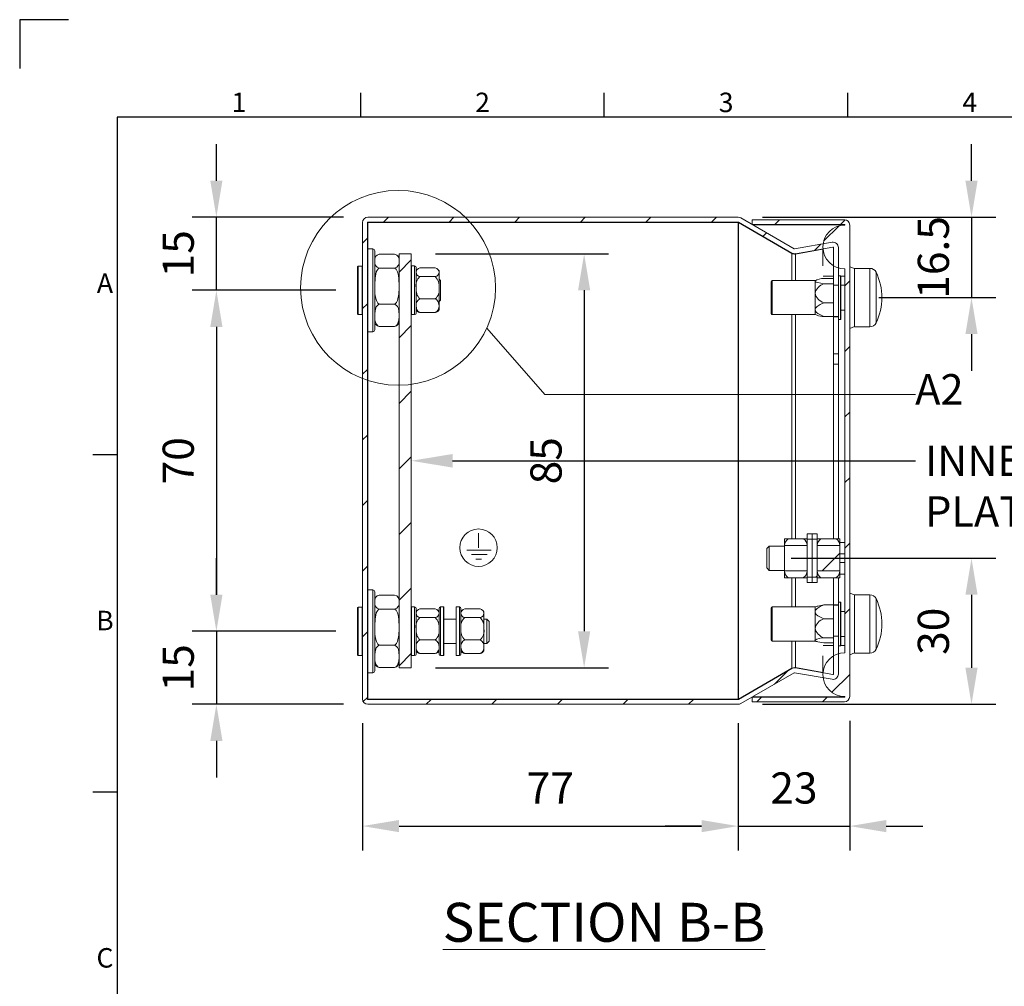
# Model space of a CAD drawing. Units: inches. Extents: x -242 to 598, y 2 to 603.
# Drawn here: x -242 to -40, y 398 to 596 of the extents above; entities that cross this region are included whole.
import ezdxf
from ezdxf import colors
from ezdxf.entities.mleader import LeaderData, LeaderLine
from ezdxf.enums import TextEntityAlignment as Align
from ezdxf.math import Vec2, Vec3

# ---------------------------------------------------------------- set-up
doc = ezdxf.new("R2010")
doc.units = ezdxf.units.IN
doc.header["$MEASUREMENT"] = 0
doc.layers.add('Dimensions', color=7, linetype='Continuous')
doc.layers.add('Title Block', color=7, linetype='Continuous')
doc.styles.add('ISO Proportional', font='ARIALN.TTF', dxfattribs={"width": 0.8})
doc.styles.add('SLDTEXTSTYLE1', font='romans.shx', dxfattribs={"width": 0.75})
doc.styles.get("Standard").update_dxf_attribs({"font": 'romans.shx', "width": 0.8})
doc.dimstyles.new('SLDDIMSTYLE2', dxfattribs={"dimscale": 5, "dimtxt": 1.28, "dimasz": 1.5, "dimexe": 1, "dimexo": 1, "dimgap": 0.926042, "dimtad": 1, "dimdec": 0, "dimrnd": 1e-09, "dimzin": 12, "dimdsep": 46, "dimtxsty": 'Standard', "dimcen": 2, "dimadec": 0, "dimazin": 3, "dimtfac": 1, "dimtdec": 0, "dimtmove": 0, "dimatfit": 0, "dimfxl": 1, "dimfrac": 2, "dimtolj": 1, "dimtzin": 12, "dimarcsym": 0})
pattern_1 = [(45, (-901.431, 143.491), (-6.73519, 6.73519), [])]

# ---------------------------------------------------------------- blocks, each defined once
blk = doc.blocks.new('ISO A1 title block')
at = {"layer": 'Title Block'}
for p, q in [((10, 594), (0, 594)), ((0, 594), (0, 584)), ((70, 574), (70, 579)), ((120, 574), (120, 579)), ((170, 574), (170, 579)), ((820, 574), (20, 574)), ((20, 574), (20, 20)), ((15, 504.75), (20, 504.75)), ((15, 435.5), (20, 435.5))]:
    blk.add_line(p, q, dxfattribs=at)
at = {"layer": 'Title Block', "style": 'ISO Proportional'}
for s, p in [('1', (45, 576.5)), ('2', (95, 576.5)), ('3', (145, 576.5)), ('4', (195, 576.5)), ('A', (17.5, 539.375)), ('B', (17.5, 470.125)), ('C', (17.5, 400.875))]:
    blk.add_text(s, height=4, dxfattribs=at).set_placement(p, align=Align.MIDDLE)
at = {"layer": 'Title Block', "style": 'ISO Proportional', "flags": 8}
for tag, p in [('FILENAME', (747, 43)), ('DATE', (772, 43)), ('SCALE', (802, 43)), ('EDITION', (787, 23)), ('SHEET', (802, 23))]:
    blk.add_attdef(tag, text='', height=2.5, dxfattribs=at).set_placement(p, align=Align.MIDDLE_LEFT)
blk.add_attdef('DRAWING_NUMBER', text='', height=3, dxfattribs=at).set_placement((755, 25), align=Align.MIDDLE)
blk = doc.blocks.new('*D52')
at = {"layer": 'Defpoints', "color": 0, "transparency": 16777216}
for p in [(-94.3, 555.54), (-70.39, 539.04), (-46.39, 539.04)]:
    blk.add_point(p, dxfattribs=at)
at = {"layer": 'Dimensions', "color": 0, "lineweight": -2, "transparency": 16777216}
for p, q in [((-46.39, 563.04), (-46.39, 570.54)), ((-89.3, 555.54), (-41.39, 555.54)), ((-46.39, 555.54), (-46.39, 539.04)), ((-65.39, 539.04), (-41.39, 539.04)), ((-46.39, 531.54), (-46.39, 524.04))]:
    blk.add_line(p, q, dxfattribs=at)
at = {"layer": 'Dimensions', "color": 0, "transparency": 16777216}
for points in [[(-47.64, 563.04), (-45.14, 563.04), (-46.39, 555.54)], [(-47.64, 531.54), (-45.14, 531.54), (-46.39, 539.04)]]:
    blk.add_solid(points, dxfattribs=at)
at = {"layer": 'Dimensions', "color": 0, "transparency": 16777216, "insert": (-54.22, 547.29), "char_height": 6.4, "attachment_point": 5, "rotation": 90}
blk.add_mtext('\\A1;16.5', dxfattribs=at)
blk = doc.blocks.new('*D53')
at = {"layer": 'Defpoints', "color": 0, "transparency": 16777216}
for p in [(-88.39, 485.54), (-94.3, 455.54), (-46.39, 455.54)]:
    blk.add_point(p, dxfattribs=at)
at = {"layer": 'Dimensions', "color": 0, "lineweight": -2, "transparency": 16777216}
for p, q in [((-83.39, 485.54), (-41.39, 485.54)), ((-46.39, 478.04), (-46.39, 463.04)), ((-89.3, 455.54), (-41.39, 455.54))]:
    blk.add_line(p, q, dxfattribs=at)
at = {"layer": 'Dimensions', "color": 0, "transparency": 16777216}
for points in [[(-47.64, 478.04), (-45.14, 478.04), (-46.39, 485.54)], [(-47.64, 463.04), (-45.14, 463.04), (-46.39, 455.54)]]:
    blk.add_solid(points, dxfattribs=at)
at = {"layer": 'Dimensions', "color": 0, "transparency": 16777216, "insert": (-54.22, 470.54), "char_height": 6.4, "attachment_point": 5, "rotation": 90}
blk.add_mtext('\\A1;30', dxfattribs=at)
blk = doc.blocks.new('*D55')
at = {"layer": 'Defpoints', "color": 0, "transparency": 16777216}
for p in [(-71.39, 457.14), (-94.3, 456.61), (-71.39, 430.54)]:
    blk.add_point(p, dxfattribs=at)
at = {"layer": 'Dimensions', "color": 0, "lineweight": -2, "transparency": 16777216}
for p, q in [((-94.3, 451.61), (-94.3, 425.54)), ((-71.39, 452.14), (-71.39, 425.54)), ((-101.8, 430.54), (-109.3, 430.54)), ((-94.3, 430.54), (-71.39, 430.54)), ((-63.89, 430.54), (-56.39, 430.54))]:
    blk.add_line(p, q, dxfattribs=at)
at = {"layer": 'Dimensions', "color": 0, "transparency": 16777216}
for points in [[(-101.8, 431.79), (-101.8, 429.29), (-94.3, 430.54)], [(-63.89, 431.79), (-63.89, 429.29), (-71.39, 430.54)]]:
    blk.add_solid(points, dxfattribs=at)
at = {"layer": 'Dimensions', "color": 0, "transparency": 16777216, "insert": (-82.84, 438.37), "char_height": 6.4, "attachment_point": 5}
blk.add_mtext('\\A1;23', dxfattribs=at)
blk = doc.blocks.new('*D56')
at = {"layer": 'Defpoints', "color": 0, "transparency": 16777216}
for p in [(-171.39, 456.64), (-94.3, 456.64), (-94.3, 430.54)]:
    blk.add_point(p, dxfattribs=at)
at = {"layer": 'Dimensions', "color": 0, "lineweight": -2, "transparency": 16777216}
for p, q in [((-171.39, 451.64), (-171.39, 425.54)), ((-94.3, 451.64), (-94.3, 425.54)), ((-163.89, 430.54), (-101.8, 430.54))]:
    blk.add_line(p, q, dxfattribs=at)
at = {"layer": 'Dimensions', "color": 0, "transparency": 16777216}
for points in [[(-163.89, 431.79), (-163.89, 429.29), (-171.39, 430.54)], [(-101.8, 431.79), (-101.8, 429.29), (-94.3, 430.54)]]:
    blk.add_solid(points, dxfattribs=at)
at = {"layer": 'Dimensions', "color": 0, "transparency": 16777216, "insert": (-132.84, 438.37), "char_height": 6.4, "attachment_point": 5}
blk.add_mtext('\\A1;77', dxfattribs=at)
blk = doc.blocks.new('*D57')
at = {"layer": 'Defpoints', "color": 0, "transparency": 16777216}
for p in [(-171.89, 470.54), (-201.39, 455.54), (-170.29, 455.54)]:
    blk.add_point(p, dxfattribs=at)
at = {"layer": 'Dimensions', "color": 0, "lineweight": -2, "transparency": 16777216}
for p, q in [((-201.39, 478.04), (-201.39, 485.54)), ((-176.89, 470.54), (-206.39, 470.54)), ((-201.39, 470.54), (-201.39, 455.54)), ((-175.29, 455.54), (-206.39, 455.54)), ((-201.39, 448.04), (-201.39, 440.54))]:
    blk.add_line(p, q, dxfattribs=at)
at = {"layer": 'Dimensions', "color": 0, "transparency": 16777216}
for points in [[(-202.64, 478.04), (-200.14, 478.04), (-201.39, 470.54)], [(-202.64, 448.04), (-200.14, 448.04), (-201.39, 455.54)]]:
    blk.add_solid(points, dxfattribs=at)
at = {"layer": 'Dimensions', "color": 0, "transparency": 16777216, "insert": (-209.22, 463.04), "char_height": 6.4, "attachment_point": 5, "rotation": 90}
blk.add_mtext('\\A1;15', dxfattribs=at)
blk = doc.blocks.new('*D58')
at = {"layer": 'Defpoints', "color": 0, "transparency": 16777216}
for p in [(-171.89, 540.54), (-201.39, 470.54), (-171.89, 470.54)]:
    blk.add_point(p, dxfattribs=at)
at = {"layer": 'Dimensions', "color": 0, "lineweight": -2, "transparency": 16777216}
for p, q in [((-176.89, 540.54), (-206.39, 540.54)), ((-201.39, 533.04), (-201.39, 478.04)), ((-176.89, 470.54), (-206.39, 470.54))]:
    blk.add_line(p, q, dxfattribs=at)
at = {"layer": 'Dimensions', "color": 0, "transparency": 16777216}
for points in [[(-202.64, 533.04), (-200.14, 533.04), (-201.39, 540.54)], [(-202.64, 478.04), (-200.14, 478.04), (-201.39, 470.54)]]:
    blk.add_solid(points, dxfattribs=at)
at = {"layer": 'Dimensions', "color": 0, "transparency": 16777216, "insert": (-209.22, 505.54), "char_height": 6.4, "attachment_point": 5, "rotation": 90}
blk.add_mtext('\\A1;70', dxfattribs=at)
blk = doc.blocks.new('*D59')
at = {"layer": 'Defpoints', "color": 0, "transparency": 16777216}
for p in [(-201.39, 555.54), (-170.29, 555.54), (-171.89, 540.54)]:
    blk.add_point(p, dxfattribs=at)
at = {"layer": 'Dimensions', "color": 0, "lineweight": -2, "transparency": 16777216}
for p, q in [((-201.39, 563.04), (-201.39, 570.54)), ((-175.29, 555.54), (-206.39, 555.54)), ((-201.39, 540.54), (-201.39, 555.54)), ((-176.89, 540.54), (-206.39, 540.54)), ((-201.39, 533.04), (-201.39, 525.54))]:
    blk.add_line(p, q, dxfattribs=at)
at = {"layer": 'Dimensions', "color": 0, "transparency": 16777216}
for points in [[(-202.64, 563.04), (-200.14, 563.04), (-201.39, 555.54)], [(-202.64, 533.04), (-200.14, 533.04), (-201.39, 540.54)]]:
    blk.add_solid(points, dxfattribs=at)
at = {"layer": 'Dimensions', "color": 0, "transparency": 16777216, "insert": (-209.22, 548.04), "char_height": 6.4, "attachment_point": 5, "rotation": 90}
blk.add_mtext('\\A1;15', dxfattribs=at)
blk = doc.blocks.new('*D61')
at = {"layer": 'Defpoints', "color": 0, "transparency": 16777216}
for p in [(-161.39, 548.04), (-161.39, 463.04), (-125.9, 463.04)]:
    blk.add_point(p, dxfattribs=at)
at = {"layer": 'Dimensions', "color": 0, "lineweight": -2, "transparency": 16777216}
for p, q in [((-156.39, 548.04), (-120.9, 548.04)), ((-125.9, 540.54), (-125.9, 470.54)), ((-156.39, 463.04), (-120.9, 463.04))]:
    blk.add_line(p, q, dxfattribs=at)
at = {"layer": 'Dimensions', "color": 0, "transparency": 16777216}
for points in [[(-127.15, 540.54), (-124.65, 540.54), (-125.9, 548.04)], [(-127.15, 470.54), (-124.65, 470.54), (-125.9, 463.04)]]:
    blk.add_solid(points, dxfattribs=at)
at = {"layer": 'Dimensions', "color": 0, "transparency": 16777216, "insert": (-133.73, 505.54), "char_height": 6.4, "attachment_point": 5, "rotation": 90}
blk.add_mtext('\\A1;85', dxfattribs=at)

msp = doc.modelspace()

# ---------------------------------------------------------------- hatches: boundary and pattern name
at = {"linetype": 'Continuous', "lineweight": 18}
h = msp.add_hatch(dxfattribs=at)
h.set_pattern_fill('ANSI31', scale=3, style=0)
h.set_pattern_definition(pattern_1)
edge = h.paths.add_edge_path(flags=0)
edge.add_line((-73.71, 469.51), (-74.71, 469.51))
edge.add_line((-74.71, 469.51), (-74.71, 461.76))
edge.add_arc((-74.81, 461.76), 0.1, -100, 0, ccw=False)
edge.add_line((-74.83, 461.66), (-82.54, 463.02))
edge.add_arc((-82.73, 461.94), 1.1, 80, 120)
edge.add_line((-83.28, 462.89), (-94.25, 456.55))
edge.add_arc((-94.3, 456.64), 0.1, 270, 300, ccw=False)
edge.add_line((-94.3, 456.54), (-170.29, 456.54))
edge.add_arc((-170.29, 456.64), 0.1, 180, 270, ccw=False)
edge.add_line((-170.39, 456.64), (-170.39, 554.44))
edge.add_arc((-170.29, 554.44), 0.1, 90, 180, ccw=False)
edge.add_line((-170.29, 554.54), (-94.3, 554.54))
edge.add_arc((-94.3, 554.44), 0.1, 60, 90, ccw=False)
edge.add_line((-94.25, 554.53), (-83.28, 548.19))
edge.add_arc((-82.73, 549.15), 1.1, 240, 280)
edge.add_line((-82.54, 548.06), (-74.83, 549.42))
edge.add_arc((-74.81, 549.32), 0.1, 0, 100, ccw=False)
edge.add_line((-74.71, 549.32), (-74.71, 541.57))
edge.add_line((-74.71, 541.57), (-73.71, 541.57))
edge.add_line((-73.71, 541.57), (-73.71, 549.32))
edge.add_arc((-74.81, 549.32), 1.1, 360, 460)
edge.add_line((-75, 550.41), (-82.71, 549.05))
edge.add_arc((-82.73, 549.15), 0.1, 240, 280, ccw=False)
edge.add_line((-82.78, 549.06), (-93.75, 555.39))
edge.add_arc((-94.3, 554.44), 1.1, 60, 90)
edge.add_line((-94.3, 555.54), (-170.29, 555.54))
edge.add_arc((-170.29, 554.44), 1.1, 90, 180)
edge.add_line((-171.39, 554.44), (-171.39, 456.64))
edge.add_arc((-170.29, 456.64), 1.1, 180, 270)
edge.add_line((-170.29, 455.54), (-94.3, 455.54))
edge.add_arc((-94.3, 456.64), 1.1, 270, 300)
edge.add_line((-93.75, 455.69), (-82.78, 462.02))
edge.add_arc((-82.73, 461.94), 0.1, 80, 120, ccw=False)
edge.add_line((-82.71, 462.03), (-75, 460.68))
edge.add_arc((-74.81, 461.76), 1.1, 260, 360)
edge.add_line((-73.71, 461.76), (-73.71, 469.51))
h = msp.add_hatch(dxfattribs=at)
h.set_pattern_fill('ANSI31', scale=3, style=0)
h.set_pattern_definition(pattern_1)
edge = h.paths.add_edge_path(flags=0)
edge.add_line((-71.39, 457.14), (-71.39, 553.94))
edge.add_arc((-72.49, 553.94), 1.1, 0, 90)
edge.add_line((-72.49, 555.04), (-91.39, 555.04))
edge.add_line((-91.39, 555.04), (-91.39, 554.04))
edge.add_line((-91.39, 554.04), (-72.49, 554.04))
edge.add_arc((-72.49, 553.94), 0.1, 0, 90, ccw=False)
edge.add_arc((-72.39, 549.44), 4.5, 90, 270)
edge.add_line((-72.39, 544.94), (-72.39, 466.14))
edge.add_arc((-72.39, 461.64), 4.5, 90, 270)
edge.add_arc((-72.49, 457.14), 0.1, 270, 360, ccw=False)
edge.add_line((-72.49, 457.04), (-91.39, 457.04))
edge.add_line((-91.39, 457.04), (-91.39, 456.04))
edge.add_line((-91.39, 456.04), (-72.49, 456.04))
edge.add_arc((-72.49, 457.14), 1.1, 270, 360)
h = msp.add_hatch(dxfattribs=at)
h.set_pattern_fill('ANSI31', scale=3, style=0)
h.set_pattern_definition(pattern_1)
h.paths.add_polyline_path([(-163.89, 463.04), (-161.39, 463.04), (-161.39, 548.04), (-163.89, 548.04)], flags=0)
h = msp.add_hatch(dxfattribs=at)
h.set_pattern_fill('ANSI31', scale=3, style=0)
h.set_pattern_definition(pattern_1)
h.paths.add_polyline_path([(-79.09, 481.63), (-78.09, 481.63), (-78.09, 489.45), (-79.09, 489.45)], flags=0)
h = msp.add_hatch(dxfattribs=at)
h.set_pattern_fill('ANSI31', scale=3, style=0)
h.set_pattern_definition(pattern_1)
edge = h.paths.add_edge_path(flags=0)
edge.add_spline(control_points=[(-78.05, 488.14), (-78.06, 488.11), (-78.07, 488.07), (-78.09, 488.04)], knot_values=[0.000552, 0.000552, 0.000552, 0.000552, 0.000652, 0.000652, 0.000652, 0.000652], weights=[1, 1, 1, 1], degree=3, periodic=0)
edge.add_line((-78.09, 488.04), (-78.09, 483.04))
edge.add_spline(control_points=[(-78.09, 483.04), (-78.07, 483.01), (-78.06, 482.98), (-78.05, 482.95)], knot_values=[0.016061, 0.016061, 0.016061, 0.016061, 0.016162, 0.016162, 0.016162, 0.016162], weights=[1, 1, 1, 1], degree=3, periodic=0)
edge.add_line((-78.05, 482.95), (-73.42, 482.95))
edge.add_spline(control_points=[(-73.42, 482.95), (-73.41, 482.98), (-73.4, 483.01), (-73.39, 483.04)], knot_values=[0.000552, 0.000552, 0.000552, 0.000552, 0.000652, 0.000652, 0.000652, 0.000652], weights=[1, 1, 1, 1], degree=3, periodic=0)
edge.add_line((-73.39, 483.04), (-73.39, 488.04))
edge.add_spline(control_points=[(-73.39, 488.04), (-73.4, 488.07), (-73.41, 488.11), (-73.42, 488.14)], knot_values=[0.016061, 0.016061, 0.016061, 0.016061, 0.016162, 0.016162, 0.016162, 0.016162], weights=[1, 1, 1, 1], degree=3, periodic=0)
edge.add_line((-73.42, 488.14), (-78.05, 488.14))

# ---------------------------------------------------------------- linework, layer by layer
at = {"color": 7, "linetype": 'Continuous', "lineweight": 18}
for p, q in [((-171.39, 456.64), (-171.39, 554.44)), ((-170.29, 554.47), (-170.4, 554.47)), ((-170.39, 456.64), (-170.39, 554.44)), ((-170.29, 555.54), (-94.3, 555.54)), ((-170.29, 554.54), (-94.3, 554.54)), ((-94.3, 554.47), (-170.29, 554.47)), ((-170.29, 554.47), (-170.29, 549.04)), ((-94.14, 554.47), (-94.3, 554.47)), ((-94.3, 554.47), (-94.3, 456.61)), ((-83.28, 548.19), (-94.25, 554.53)), ((-94.25, 554.46), (-94.25, 456.63)), ((-94.25, 554.46), (-83.28, 548.12)), ((-94.13, 554.46), (-94.25, 554.46)), ((-82.78, 549.06), (-93.75, 555.39)), ((-91.39, 554.04), (-91.39, 555.04)), ((-91.39, 555.04), (-72.49, 555.04)), ((-91.39, 554.04), (-72.49, 554.04)), ((-72.49, 553.97), (-91.28, 553.97)), ((-72.39, 553.97), (-72.49, 553.97)), ((-72.49, 553.97), (-72.49, 553.94)), ((-71.39, 457.14), (-71.39, 553.94)), ((-75, 550.41), (-82.71, 549.05)), ((-170.29, 549.04), (-170.39, 548.94)), ((-169.29, 549.04), (-170.29, 549.04)), ((-170.29, 549.04), (-170.29, 548.39)), ((-170.29, 548.39), (-170.29, 532.04)), ((-168.89, 548.64), (-168.89, 548.02)), ((-168.89, 548.02), (-168.89, 532.44)), ((-164.81, 547.98), (-167.96, 547.98)), ((-163.89, 463.04), (-163.89, 548.04)), ((-163.89, 548.04), (-161.39, 548.04)), ((-161.39, 463.04), (-161.39, 548.04)), ((-82.71, 547.99), (-76.89, 549.02)), ((-82.71, 547.99), (-82.54, 547.99)), ((-74.83, 549.42), (-82.54, 548.06)), ((-82.54, 547.99), (-76.89, 548.99)), ((-76.89, 549.06), (-76.89, 545.55)), ((-74.71, 549.32), (-74.71, 541.57)), ((-73.71, 549.32), (-73.71, 541.57)), ((-163.89, 547.04), (-163.89, 547.08)), ((-172.29, 545.49), (-172.39, 545.39)), ((-172.39, 538.68), (-172.39, 545.39)), ((-171.49, 545.49), (-172.29, 545.49)), ((-172.29, 545.49), (-172.29, 538.64)), ((-171.39, 545.39), (-171.49, 545.49)), ((-171.49, 538.64), (-171.49, 545.49)), ((-164.81, 545.11), (-167.96, 545.11)), ((-161.34, 545.54), (-161.39, 545.49)), ((-160.69, 545.54), (-161.34, 545.54)), ((-161.34, 545.54), (-161.34, 545.16)), ((-161.34, 545.16), (-161.34, 535.54)), ((-160.39, 545.24), (-160.39, 544.88)), ((-160.39, 544.88), (-160.39, 535.84)), ((-156.46, 545.12), (-159.61, 545.12)), ((-155.69, 544.24), (-155.69, 544.54)), ((-155.69, 541.06), (-155.69, 544.24)), ((-72.39, 466.14), (-72.39, 544.94)), ((-70.39, 544.99), (-71.39, 545.39)), ((-67.23, 545.04), (-70.39, 545.04)), ((-70.39, 533.04), (-70.39, 545.04)), ((-156.46, 543.35), (-159.61, 543.35)), ((-155.39, 542.54), (-155.69, 542.84)), ((-155.39, 542.54), (-155.39, 539.77)), ((-87.51, 539.9), (-87.51, 542.34)), ((-78.51, 542.54), (-87.31, 542.54)), ((-78.1, 542.66), (-78.51, 542.54)), ((-78.51, 542.42), (-78.51, 542.54)), ((-78.51, 539.95), (-78.51, 542.42)), ((-74.71, 542.94), (-76.71, 542.94)), ((-74.71, 541.9), (-76.71, 541.9)), ((-73.26, 543.54), (-73.66, 543.54)), ((-73.21, 543.49), (-73.21, 534.59)), ((-155.69, 537.37), (-155.69, 541.06)), ((-155.39, 539.77), (-155.39, 538.54)), ((-87.51, 535.74), (-87.51, 539.9)), ((-78.51, 536.57), (-78.51, 539.95)), ((-73.71, 541.57), (-74.71, 541.57)), ((-74.71, 541.57), (-74.71, 535.15)), ((-73.71, 541.57), (-73.71, 535.15)), ((-72.39, 541.59), (-73.21, 541.59)), ((-172.39, 535.69), (-172.39, 538.68)), ((-172.29, 538.64), (-172.29, 535.59)), ((-171.49, 535.59), (-171.49, 538.64)), ((-164.81, 537.67), (-167.96, 537.67)), ((-156.46, 538.77), (-159.61, 538.77)), ((-155.69, 538.24), (-155.39, 538.54)), ((-74.71, 537.99), (-76.71, 537.99)), ((-172.39, 535.69), (-172.29, 535.59)), ((-172.29, 535.59), (-171.49, 535.59)), ((-171.49, 535.59), (-171.39, 535.69)), ((-161.39, 535.59), (-161.34, 535.54)), ((-156.46, 535.96), (-159.61, 535.96)), ((-155.69, 536.54), (-155.69, 537.37)), ((-78.51, 535.54), (-78.51, 536.57)), ((-73.21, 536.49), (-72.39, 536.49)), ((-161.34, 535.54), (-160.69, 535.54)), ((-87.31, 535.54), (-78.51, 535.54)), ((-78.51, 535.54), (-78.1, 535.42)), ((-74.71, 535.14), (-76.71, 535.14)), ((-74.71, 535.15), (-73.71, 535.15)), ((-74.71, 535.08), (-74.71, 535.15)), ((-74.71, 535.08), (-73.71, 535.08)), ((-74.71, 535.08), (-74.71, 527.48)), ((-73.71, 535.08), (-73.71, 535.15)), ((-73.71, 535.08), (-73.71, 527.48)), ((-73.66, 534.54), (-73.26, 534.54)), ((-170.39, 532.14), (-170.29, 532.04)), ((-170.29, 532.04), (-169.29, 532.04)), ((-170.29, 532.04), (-170.29, 479.04)), ((-164.81, 533.1), (-167.96, 533.1)), ((-71.39, 532.69), (-70.39, 533.09)), ((-70.39, 533.04), (-67.23, 533.04)), ((-74.71, 527.48), (-73.71, 527.48)), ((-74.71, 525.36), (-74.71, 527.48)), ((-73.71, 527.48), (-73.71, 525.36)), ((-73.71, 525.36), (-74.71, 525.36)), ((-74.71, 525.36), (-74.71, 489.54)), ((-73.71, 525.36), (-73.71, 489.54)), ((-147.58, 487.7), (-147.58, 490.71)), ((-84.79, 489.54), (-84.01, 489.54)), ((-84.79, 488.04), (-84.79, 489.54)), ((-80.86, 489.54), (-84.01, 489.54)), ((-80.86, 489.54), (-80.09, 489.54)), ((-79.09, 490.54), (-80.09, 490.54)), ((-80.09, 490.54), (-80.09, 489.45)), ((-80.09, 481.63), (-80.09, 489.45)), ((-80.09, 489.45), (-79.09, 489.45)), ((-78.09, 490.54), (-79.09, 490.54)), ((-79.09, 490.54), (-79.09, 489.45)), ((-79.09, 489.45), (-78.09, 489.45)), ((-79.09, 481.63), (-79.09, 489.45)), ((-78.09, 490.54), (-78.09, 489.45)), ((-78.09, 489.54), (-77.31, 489.54)), ((-78.09, 481.63), (-78.09, 489.45)), ((-74.16, 489.54), (-77.31, 489.54)), ((-74.16, 489.54), (-73.39, 489.54)), ((-73.39, 488.04), (-73.39, 489.54)), ((-149.99, 487.22), (-144.96, 487.22)), ((-87.89, 488.04), (-88.39, 487.54)), ((-88.39, 483.54), (-88.39, 487.54)), ((-84.79, 488.04), (-87.89, 488.04)), ((-87.89, 488.04), (-87.89, 483.04)), ((-84.79, 488.04), (-84.75, 488.14)), ((-84.79, 483.04), (-84.79, 488.04)), ((-84.75, 488.14), (-80.12, 488.14)), ((-80.12, 488.14), (-80.09, 488.04)), ((-80.09, 483.04), (-80.09, 488.04)), ((-78.09, 488.04), (-78.05, 488.14)), ((-78.09, 483.04), (-78.09, 488.04)), ((-78.05, 488.14), (-73.42, 488.14)), ((-73.42, 488.14), (-73.39, 488.04)), ((-72.41, 488.79), (-73.39, 488.79)), ((-73.39, 483.04), (-73.39, 488.04)), ((-72.41, 486.45), (-72.41, 488.79)), ((-149.03, 486.32), (-145.82, 486.32)), ((-148.11, 485.37), (-146.97, 485.37)), ((-73.39, 484.63), (-73.39, 486.45)), ((-73.39, 486.45), (-72.41, 486.45)), ((-72.39, 486.38), (-72.39, 484.71)), ((-88.39, 483.54), (-87.89, 483.04)), ((-87.89, 483.04), (-84.79, 483.04)), ((-84.79, 481.54), (-84.79, 483.04)), ((-84.75, 482.95), (-84.79, 483.04)), ((-80.09, 483.04), (-80.12, 482.95)), ((-78.05, 482.95), (-78.09, 483.04)), ((-73.39, 483.04), (-73.42, 482.95)), ((-72.41, 484.63), (-73.39, 484.63)), ((-73.39, 481.54), (-73.39, 483.04)), ((-72.41, 482.29), (-72.41, 484.63)), ((-84.79, 481.54), (-84.01, 481.54)), ((-80.12, 482.95), (-84.75, 482.95)), ((-80.86, 481.54), (-84.01, 481.54)), ((-80.86, 481.54), (-80.09, 481.54)), ((-79.09, 481.63), (-80.09, 481.63)), ((-80.09, 481.63), (-80.09, 480.54)), ((-79.09, 481.63), (-79.09, 480.54)), ((-78.09, 481.63), (-79.09, 481.63)), ((-78.09, 481.63), (-78.09, 480.54)), ((-78.09, 481.54), (-77.31, 481.54)), ((-73.42, 482.95), (-78.05, 482.95)), ((-74.16, 481.54), (-77.31, 481.54)), ((-74.71, 476), (-74.71, 481.54)), ((-74.16, 481.54), (-73.39, 481.54)), ((-73.71, 476), (-73.71, 481.54)), ((-73.39, 482.29), (-72.41, 482.29)), ((-170.29, 479.04), (-170.39, 478.94)), ((-169.29, 479.04), (-170.29, 479.04)), ((-170.29, 479.04), (-170.29, 467.28)), ((-80.09, 480.54), (-79.09, 480.54)), ((-79.09, 480.54), (-78.09, 480.54)), ((-168.89, 478.64), (-168.89, 467.44)), ((-164.81, 477.98), (-167.96, 477.98)), ((-163.89, 477.04), (-163.89, 477.08)), ((-70.39, 477.99), (-71.39, 478.39)), ((-67.23, 478.04), (-70.39, 478.04)), ((-70.39, 466.04), (-70.39, 478.04)), ((-172.29, 475.49), (-172.39, 475.39)), ((-172.39, 468.68), (-172.39, 475.39)), ((-171.49, 475.49), (-172.29, 475.49)), ((-172.29, 475.49), (-172.29, 468.64)), ((-171.39, 475.39), (-171.49, 475.49)), ((-171.49, 468.64), (-171.49, 475.49)), ((-164.81, 475.11), (-167.96, 475.11)), ((-161.34, 475.54), (-161.39, 475.49)), ((-160.69, 475.54), (-161.34, 475.54)), ((-161.34, 475.54), (-161.34, 465.54)), ((-160.39, 475.24), (-160.39, 465.84)), ((-156.46, 475.12), (-159.61, 475.12)), ((-155.69, 465.84), (-155.69, 475.24)), ((-154.74, 475.54), (-155.39, 475.54)), ((-154.69, 475.49), (-154.74, 475.54)), ((-154.74, 465.54), (-154.74, 475.54)), ((-154.69, 475.49), (-154.69, 465.59)), ((-152.14, 475.54), (-152.19, 475.49)), ((-152.19, 465.59), (-152.19, 475.49)), ((-151.49, 475.54), (-152.14, 475.54)), ((-152.14, 475.54), (-152.14, 465.54)), ((-151.19, 475.24), (-151.19, 465.84)), ((-147.26, 475.12), (-150.41, 475.12)), ((-87.51, 468.74), (-87.51, 475.34)), ((-78.51, 475.54), (-87.31, 475.54)), ((-78.09, 475.67), (-78.51, 475.54)), ((-78.51, 474.52), (-78.51, 475.54)), ((-74.71, 475.94), (-76.71, 475.94)), ((-74.71, 476), (-73.71, 476)), ((-74.71, 475.93), (-74.71, 476)), ((-74.71, 475.93), (-73.71, 475.93)), ((-74.71, 469.51), (-74.71, 475.93)), ((-73.71, 475.93), (-73.71, 476)), ((-73.71, 469.51), (-73.71, 475.93)), ((-73.26, 476.54), (-73.66, 476.54)), ((-73.21, 476.49), (-73.21, 470.89)), ((-156.46, 473.35), (-159.61, 473.35)), ((-152.19, 473.04), (-154.69, 473.04)), ((-147.26, 473.35), (-150.41, 473.35)), ((-146.49, 474.24), (-146.49, 474.54)), ((-146.49, 471.06), (-146.49, 474.24)), ((-145.89, 473.04), (-146.49, 473.04)), ((-145.39, 472.54), (-145.89, 473.04)), ((-145.89, 469.58), (-145.89, 473.04)), ((-78.51, 471.14), (-78.51, 474.52)), ((-74.71, 473.09), (-76.71, 473.09)), ((-72.39, 474.59), (-73.21, 474.59)), ((-146.49, 467.37), (-146.49, 471.06)), ((-145.39, 472.54), (-145.39, 469.77)), ((-78.51, 468.66), (-78.51, 471.14)), ((-145.89, 468.04), (-145.89, 469.58)), ((-145.39, 469.77), (-145.39, 468.54)), ((-74.71, 469.18), (-76.71, 469.18)), ((-73.71, 469.51), (-74.71, 469.51)), ((-74.71, 469.51), (-74.71, 461.76)), ((-73.71, 469.51), (-73.71, 461.76)), ((-73.21, 470.89), (-73.21, 467.59)), ((-73.21, 469.49), (-72.39, 469.49)), ((-172.39, 465.69), (-172.39, 468.68)), ((-172.29, 468.64), (-172.29, 465.59)), ((-171.49, 465.59), (-171.49, 468.64)), ((-170.29, 467.28), (-170.29, 462.04)), ((-168.89, 467.44), (-168.89, 462.44)), ((-164.81, 467.67), (-167.96, 467.67)), ((-156.46, 468.77), (-159.61, 468.77)), ((-154.69, 468.04), (-152.19, 468.04)), ((-147.26, 468.77), (-150.41, 468.77)), ((-146.49, 468.04), (-145.89, 468.04)), ((-146.49, 466.54), (-146.49, 467.37)), ((-145.89, 468.04), (-145.39, 468.54)), ((-87.31, 468.54), (-78.51, 468.54)), ((-78.51, 468.54), (-78.51, 468.66)), ((-78.51, 468.54), (-78.09, 468.41)), ((-74.71, 468.14), (-76.71, 468.14)), ((-73.66, 467.54), (-73.26, 467.54)), ((-172.39, 465.69), (-172.29, 465.59)), ((-172.29, 465.59), (-171.49, 465.59)), ((-171.49, 465.59), (-171.39, 465.69)), ((-161.39, 465.59), (-161.34, 465.54)), ((-161.34, 465.54), (-160.69, 465.54)), ((-156.46, 465.96), (-159.61, 465.96)), ((-155.39, 465.54), (-154.74, 465.54)), ((-154.74, 465.54), (-154.69, 465.59)), ((-152.19, 465.59), (-152.14, 465.54)), ((-152.14, 465.54), (-151.49, 465.54)), ((-147.26, 465.96), (-150.41, 465.96)), ((-76.89, 465.53), (-76.89, 462.02)), ((-71.39, 465.69), (-70.39, 466.09)), ((-70.39, 466.04), (-67.23, 466.04)), ((-164.81, 463.1), (-167.96, 463.1)), ((-161.39, 463.04), (-163.89, 463.04)), ((-83.28, 462.96), (-94.25, 456.63)), ((-94.25, 456.55), (-83.28, 462.89)), ((-76.89, 462.06), (-82.62, 463.08)), ((-76.89, 462.09), (-82.54, 463.09)), ((-82.54, 463.02), (-74.83, 461.66)), ((-170.39, 462.14), (-170.29, 462.04)), ((-170.29, 462.04), (-169.29, 462.04)), ((-170.29, 462.04), (-170.29, 456.61)), ((-93.75, 455.69), (-82.78, 462.02)), ((-82.71, 462.03), (-75, 460.68)), ((-91.39, 456.04), (-91.39, 457.04)), ((-72.49, 457.04), (-91.39, 457.04)), ((-72.49, 457.11), (-91.28, 457.11)), ((-72.49, 457.14), (-72.49, 457.11)), ((-72.49, 457.11), (-72.39, 457.11)), ((-170.4, 456.61), (-170.29, 456.61)), ((-170.29, 456.61), (-94.3, 456.61)), ((-94.3, 456.54), (-170.29, 456.54)), ((-94.3, 455.54), (-170.29, 455.54)), ((-94.3, 456.61), (-94.14, 456.62)), ((-94.13, 456.63), (-94.25, 456.63)), ((-72.49, 456.04), (-91.39, 456.04))]:
    msp.add_line(p, q, dxfattribs=at)
at = {"color": 8, "linetype": 'Continuous', "lineweight": 15}
for p, q in [((-169.29, 548.39), (-169.29, 549.04)), ((-169.29, 532.04), (-169.29, 548.39)), ((-83.28, 548.12), (-83.28, 542.54)), ((-82.54, 547.99), (-82.54, 542.54)), ((-160.69, 545.16), (-160.69, 545.54)), ((-160.69, 535.54), (-160.69, 545.16)), ((-67.23, 533.04), (-67.23, 545.04)), ((-65.97, 544.25), (-65.97, 533.84)), ((-87.31, 542.54), (-87.31, 539.95)), ((-76.87, 543.44), (-74.71, 543.44)), ((-73.66, 543.54), (-73.66, 534.54)), ((-73.26, 534.54), (-73.26, 543.54)), ((-73.21, 543.44), (-72.39, 543.44)), ((-87.31, 539.95), (-87.31, 535.54)), ((-83.28, 535.54), (-83.28, 489.54)), ((-82.54, 535.54), (-82.54, 489.54)), ((-83.28, 481.54), (-83.28, 475.54)), ((-82.54, 481.54), (-82.54, 475.54)), ((-169.29, 467.28), (-169.29, 479.04)), ((-67.23, 466.04), (-67.23, 478.04)), ((-65.97, 477.25), (-65.97, 466.84)), ((-160.69, 465.54), (-160.69, 475.54)), ((-155.39, 475.54), (-155.39, 465.54)), ((-151.49, 465.54), (-151.49, 475.54)), ((-87.31, 475.54), (-87.31, 468.54)), ((-73.66, 476.54), (-73.66, 470.88)), ((-73.26, 470.88), (-73.26, 476.54)), ((-73.66, 470.88), (-73.66, 467.54)), ((-73.26, 467.54), (-73.26, 470.88)), ((-169.29, 462.04), (-169.29, 467.28)), ((-83.28, 468.54), (-83.28, 462.96)), ((-82.54, 468.54), (-82.54, 463.09)), ((-76.87, 467.64), (-74.71, 467.64)), ((-73.21, 467.64), (-72.39, 467.64))]:
    msp.add_line(p, q, dxfattribs=at)
at = {"color": 7, "linetype": 'Continuous', "lineweight": 18, "flags": 128}
for points in [[(-94.25, 554.46), (-94.27, 554.46), (-94.3, 554.47)], [(-168.89, 541.39), (-168.88, 541.73), (-168.83, 543), (-168.57, 544.3), (-168.35, 544.74), (-168.1, 545.02), (-167.96, 545.11)], [(-164.81, 545.11), (-164.5, 544.85), (-164.22, 544.35), (-164.02, 543.65), (-163.93, 542.92), (-163.89, 541.39)], [(-160.11, 544.88), (-160.15, 544.84), (-160.16, 544.83)], [(-155.9, 544.82), (-155.93, 544.85), (-155.97, 544.88)], [(-76.71, 541.9), (-77.93, 542.13), (-78.26, 542.23), (-78.48, 542.36), (-78.51, 542.42)], [(-167.96, 537.67), (-168.27, 537.92), (-168.55, 538.42), (-168.75, 539.12), (-168.84, 539.85), (-168.89, 541.39)], [(-163.89, 541.39), (-163.89, 541.05), (-163.94, 539.77), (-164.2, 538.47), (-164.42, 538.04), (-164.67, 537.76), (-164.81, 537.67)], [(-168.89, 535.38), (-168.88, 535.59), (-168.83, 536.38), (-168.57, 537.17), (-168.35, 537.44), (-168.1, 537.61), (-167.96, 537.67)], [(-164.81, 537.67), (-164.5, 537.51), (-164.22, 537.2), (-164.02, 536.78), (-163.93, 536.32), (-163.89, 535.38)], [(-155.69, 537.37), (-155.85, 538.19), (-156.11, 538.55), (-156.34, 538.72), (-156.46, 538.77)], [(-78.51, 536.57), (-78.51, 536.64), (-78.41, 536.89), (-78.09, 537.24), (-77.45, 537.65), (-76.71, 537.99)], [(-160.39, 537.37), (-160.22, 536.54), (-159.97, 536.18), (-159.73, 536.02), (-159.61, 535.96)], [(-159.61, 535.96), (-159.92, 536.07), (-160.1, 536.21)], [(-76.71, 535.14), (-77.93, 535.77), (-78.26, 536.05), (-78.48, 536.39), (-78.51, 536.57)], [(-167.96, 533.1), (-168.27, 533.26), (-168.55, 533.56), (-168.75, 533.99), (-168.84, 534.44), (-168.89, 535.38)], [(-163.89, 535.38), (-163.89, 535.17), (-163.94, 534.39), (-164.2, 533.59), (-164.42, 533.33), (-164.67, 533.16), (-164.81, 533.1)], [(-72.39, 486.38), (-72.39, 486.39), (-72.39, 486.41), (-72.39, 486.42), (-72.39, 486.43), (-72.4, 486.44), (-72.4, 486.45), (-72.4, 486.45), (-72.4, 486.45), (-72.41, 486.45)], [(-72.41, 484.63), (-72.4, 484.63), (-72.4, 484.63), (-72.4, 484.63), (-72.4, 484.64), (-72.39, 484.66), (-72.39, 484.71)], [(-168.89, 471.39), (-168.88, 471.73), (-168.83, 473), (-168.57, 474.3), (-168.35, 474.74), (-168.1, 475.02), (-167.96, 475.11)], [(-164.81, 475.11), (-164.5, 474.85), (-164.22, 474.35), (-164.02, 473.65), (-163.93, 472.92), (-163.89, 471.39)], [(-78.51, 474.52), (-78.51, 474.59), (-78.41, 474.84), (-78.09, 475.19), (-77.45, 475.6), (-76.71, 475.94)], [(-76.71, 475.94), (-77.93, 475.71), (-78.08, 475.66)], [(-76.71, 473.09), (-77.93, 473.72), (-78.26, 474), (-78.48, 474.34), (-78.51, 474.52)], [(-167.96, 467.67), (-168.27, 467.92), (-168.55, 468.42), (-168.75, 469.12), (-168.84, 469.85), (-168.89, 471.39)], [(-163.89, 471.39), (-163.89, 471.05), (-163.94, 469.77), (-164.2, 468.47), (-164.42, 468.04), (-164.67, 467.76), (-164.81, 467.67)], [(-168.89, 465.38), (-168.88, 465.59), (-168.83, 466.38), (-168.57, 467.17), (-168.35, 467.44), (-168.1, 467.61), (-167.96, 467.67)], [(-164.81, 467.67), (-164.5, 467.51), (-164.22, 467.2), (-164.02, 466.78), (-163.93, 466.32), (-163.89, 465.38)], [(-76.71, 468.14), (-77.93, 468.37), (-78.26, 468.47), (-78.48, 468.59), (-78.51, 468.66)], [(-167.96, 463.1), (-168.27, 463.26), (-168.55, 463.56), (-168.75, 463.99), (-168.84, 464.44), (-168.89, 465.38)], [(-163.89, 465.38), (-163.89, 465.17), (-163.94, 464.39), (-164.2, 463.59), (-164.42, 463.33), (-164.67, 463.16), (-164.81, 463.1)], [(-83.28, 462.96), (-82.92, 463.02), (-82.54, 463.09)], [(-94.3, 456.61), (-94.27, 456.62), (-94.25, 456.63)]]:
    msp.add_lwpolyline(points, dxfattribs=at)
at = {"color": 7, "linetype": 'Continuous', "lineweight": 18}
msp.add_circle((-147.58, 487.7), 3.84, dxfattribs=at)
for centre, radius, start, end in [((-170.29, 554.44), 1.1, 90, 180), ((-170.29, 554.44), 0.1, 90, 180), ((-94.3, 554.44), 1.1, 60, 90), ((-94.3, 554.44), 0.1, 60, 90), ((-72.39, 549.44), 4.5, 90, 270), ((-72.49, 553.94), 1.1, 0, 90), ((-72.49, 553.94), 0.1, 0, 90), ((-74.81, 549.32), 1.1, 360, 100), ((-169.29, 548.64), 0.4, 0, 90), ((-167.7, 546.8), 1.21, 102.6103, 192.0822), ((-165.07, 546.8), 1.21, 347.8802, 77.4273), ((-82.73, 549.15), 1.1, 240, 280), ((-82.72, 549.1), 1.12, 240.3983, 279.6017), ((-82.73, 549.15), 0.1, 240, 280), ((-74.81, 549.32), 0.1, 360, 100), ((-167.7, 546.29), 1.21, 167.8806, 257.4268), ((-167.64, 546.82), 1.27, 143.0288, 170), ((-165.07, 546.29), 1.21, 282.6104, 12.0822), ((-165.14, 546.82), 1.27, 29.9895, 36.9968), ((-160.69, 545.24), 0.3, 0, 90), ((-159.47, 544.22), 0.916, 98.6781, 178.7083), ((-159.21, 543.86), 1.36, 141.1253, 150), ((-159.48, 544.24), 0.902, 180.5332, 262.0806), ((-156.59, 544.23), 0.902, 0.533, 82.0805), ((-156.6, 544.26), 0.916, 278.6782, 358.7081), ((-156.86, 543.86), 1.36, 30, 42.5324), ((-67.23, 543.64), 1.4, 25.5898, 90), ((-76.84, 539.04), 12.05, 334.4102, 25.5898), ((-158.02, 541.53), 2.41, 131.2012, 191.2958), ((-158.44, 541.4), 2.78, 352.9581, 44.5449), ((-87.31, 542.34), 0.2, 90, 180), ((-76.86, 540.08), 2.87, 87.1157, 125.2876), ((-75.69, 539.15), 2.93, 110.3455, 164.2904), ((-73.66, 543.49), 0.05, 90, 180), ((-73.26, 543.49), 0.05, 0, 90), ((-157.63, 540.72), 2.78, 172.958, 224.5451), ((-158.05, 540.59), 2.41, 311.201, 11.296), ((-75.96, 540.5), 2.61, 192.1469, 253.2171), ((-159.03, 537.54), 1.36, 115.0032, 187.0935), ((-160.69, 535.84), 0.3, 270, 0), ((-159.21, 537.22), 1.36, 210, 228.7845), ((-157.04, 537.2), 1.36, 294.9976, 7.0991), ((-156.6, 536.85), 0.904, 278.6751, 314.5902), ((-156.86, 537.22), 1.36, 311.6213, 330), ((-87.31, 535.74), 0.2, 180, 270), ((-167.64, 534.26), 1.27, 190, 216.9968), ((-165.14, 534.26), 1.27, 323.0288, 350), ((-75.87, 542.9), 7.81, 253.3803, 263.7768), ((-73.66, 534.59), 0.05, 180, 270), ((-73.26, 534.59), 0.05, 270, 0), ((-67.23, 534.44), 1.4, 270, 334.4102), ((-169.29, 532.44), 0.4, 270, 0), ((-167.79, 534.16), 1.08, 217.7363, 260.5551), ((-164.99, 534.17), 1.08, 279.5694, 322.1969), ((-83.03, 488.13), 1.72, 124.6642, 179.6812), ((-81.85, 488.12), 1.73, 0.437, 55.2175), ((-76.33, 488.13), 1.72, 124.6638, 179.6816), ((-75.15, 488.12), 1.73, 0.4362, 55.2179), ((-72.41, 488.77), 0.02, 0, 90), ((-83.02, 482.96), 1.73, 180.4371, 235.2174), ((-81.84, 482.96), 1.72, 304.6642, 359.6812), ((-76.32, 482.96), 1.73, 180.4368, 235.2178), ((-75.14, 482.96), 1.72, 304.664, 359.6819), ((-72.41, 482.31), 0.02, 270, 0), ((-169.29, 478.64), 0.4, 0, 90), ((-167.7, 476.8), 1.21, 102.6103, 192.0821), ((-167.64, 476.82), 1.27, 143.0288, 170), ((-165.07, 476.8), 1.21, 347.8804, 77.4271), ((-165.14, 476.82), 1.27, 29.9895, 36.9968), ((-67.23, 476.64), 1.4, 25.5898, 90), ((-76.84, 472.04), 12.05, 334.4102, 25.5898), ((-167.7, 476.29), 1.21, 167.8804, 257.4271), ((-165.07, 476.29), 1.21, 282.6103, 12.0822), ((-160.69, 475.24), 0.3, 0, 90), ((-159.46, 474.2), 0.929, 99.3722, 178.0142), ((-156.61, 474.21), 0.926, 1.7981, 80.8154), ((-155.39, 475.24), 0.3, 90, 180), ((-151.49, 475.24), 0.3, 0, 90), ((-150.26, 474.2), 0.929, 99.3721, 178.0143), ((-147.41, 474.21), 0.926, 1.7978, 80.8158), ((-87.31, 475.34), 0.2, 90, 180), ((-73.66, 476.49), 0.05, 90, 180), ((-73.26, 476.49), 0.05, 0, 90), ((-158.02, 471.53), 2.41, 131.2012, 191.2958), ((-159.21, 473.86), 1.36, 131.1119, 150), ((-159.46, 474.26), 0.926, 181.7984, 260.8154), ((-156.61, 474.27), 0.929, 279.3721, 358.0141), ((-158.44, 471.4), 2.78, 352.9581, 44.5449), ((-156.86, 473.86), 1.36, 30, 48.311), ((-148.82, 471.53), 2.41, 131.2011, 191.2958), ((-150.01, 473.86), 1.36, 131.1119, 150), ((-150.26, 474.26), 0.926, 181.7979, 260.816), ((-147.41, 474.27), 0.929, 279.372, 358.0141), ((-149.24, 471.4), 2.78, 352.9584, 44.5447), ((-147.66, 473.86), 1.36, 30, 48.311), ((-75.96, 470.59), 2.61, 106.7829, 167.8531), ((-157.63, 470.72), 2.78, 172.958, 224.5451), ((-158.05, 470.59), 2.41, 311.201, 11.296), ((-148.43, 470.72), 2.78, 172.958, 224.5452), ((-148.85, 470.59), 2.41, 311.2009, 11.2959), ((-75.69, 471.93), 2.93, 195.7096, 249.6545), ((-76.86, 466.32), 2.87, 87.1154, 125.2877), ((-159.08, 467.56), 1.32, 113.528, 188.5686), ((-158.99, 467.22), 1.4, 174.0983, 243.805), ((-157.08, 467.51), 1.4, 354.0985, 63.8048), ((-156.99, 467.17), 1.32, 293.5277, 8.569), ((-149.88, 467.56), 1.32, 113.528, 188.5686), ((-149.79, 467.22), 1.4, 174.0983, 243.8051), ((-147.88, 467.51), 1.41, 354.0988, 63.8046), ((-147.79, 467.17), 1.32, 293.5276, 8.569), ((-87.31, 468.74), 0.2, 180, 270), ((-73.66, 467.59), 0.05, 180, 270), ((-73.26, 467.59), 0.05, 270, 0), ((-160.69, 465.84), 0.3, 270, 0), ((-159.21, 467.22), 1.36, 210, 228.311), ((-159.36, 467.08), 1.14, 229.3944, 257.7129), ((-156.62, 466.86), 0.917, 280.0142, 314.5347), ((-156.86, 467.22), 1.36, 311.1119, 330), ((-155.39, 465.84), 0.3, 180, 270), ((-151.49, 465.84), 0.3, 270, 0), ((-150.01, 467.22), 1.36, 210, 228.311), ((-150.16, 467.08), 1.14, 229.3936, 257.7137), ((-147.42, 466.86), 0.917, 280.0139, 314.5348), ((-147.66, 467.22), 1.36, 311.1119, 330), ((-72.39, 461.64), 4.5, 90, 270), ((-67.23, 467.44), 1.4, 270, 334.4102), ((-167.64, 464.26), 1.27, 190, 216.9968), ((-167.79, 464.16), 1.08, 217.7357, 260.5557), ((-164.99, 464.17), 1.08, 279.5694, 322.1972), ((-165.14, 464.26), 1.27, 323.0288, 350), ((-82.73, 461.94), 1.1, 80, 120), ((-169.29, 462.44), 0.4, 270, 0), ((-82.73, 461.94), 0.1, 80, 120), ((-74.81, 461.76), 1.1, 260, 0), ((-74.81, 461.76), 0.1, 260, 0), ((-72.49, 457.14), 1.1, 270, 0), ((-72.49, 457.14), 0.1, 270, 360), ((-170.29, 456.64), 1.1, 180, 270), ((-170.29, 456.64), 0.1, 180, 270), ((-170.28, 456.83), 0.214, 239.5886, 267.7626), ((-94.3, 456.64), 0.1, 270, 300), ((-94.3, 456.64), 1.1, 270, 300)]:
    msp.add_arc(centre, radius, start, end, dxfattribs=at)
at = {"layer": 'Dimensions', "color": 8, "linetype": 'Continuous', "lineweight": 15}
msp.add_lwpolyline([(-57.91, 519.12), (-133.95, 519.12), (-145.88, 532.77)], dxfattribs=at)
msp.add_circle((-164.09, 541.05), 20, dxfattribs=at)

# ---------------------------------------------------------------- block references
at = {"layer": 'Title Block'}
msp.add_blockref('ISO A1 title block', (-241.76, 2.1), dxfattribs=at)

# ---------------------------------------------------------------- texts
at = {"color": 7, "linetype": 'Continuous', "lineweight": 0, "insert": (-154.94, 414.79), "char_height": 8, "width": 200.3063, "attachment_point": 1, "style": 'SLDTEXTSTYLE1'}
msp.add_mtext('{\\LSECTION B-B}', dxfattribs=at)
at = {"layer": 'Dimensions', "insert": (-321.14, 523.33), "char_height": 6.25, "width": 273.1046, "attachment_point": 1}
msp.add_mtext('\\pxqr;A2', dxfattribs=at)

# ---------------------------------------------------------------- dimensions: what is measured, and where the dimension line sits
at = {"layer": 'Dimensions'}
for base, p1, p2, picture, middle in [((-201.39, 555.54), (-171.89, 540.54), (-170.29, 555.54), '*D59', (-201.39, 548.04)), ((-201.39, 455.54), (-171.89, 470.54), (-170.29, 455.54), '*D57', (-201.39, 463.04))]:
    dim = msp.add_linear_dim(base=base, p1=p1, p2=p2, angle=90, dimstyle='SLDDIMSTYLE2', dxfattribs=at)
    dim.commit()
    dim.dimension.update_dxf_attribs({"geometry": picture, "text_midpoint": middle, "dimtype": 160})
dim = msp.add_linear_dim(base=(-46.39, 539.04), p1=(-94.3, 555.54), p2=(-70.39, 539.04), angle=90, text='16.5', dimstyle='SLDDIMSTYLE2', dxfattribs=at)
dim.commit()
dim.dimension.update_dxf_attribs({"geometry": '*D52', "text_midpoint": (-46.39, 547.29), "dimtype": 160})
for base, p1, p2, picture, middle in [((-125.9, 463.04), (-161.39, 548.04), (-161.39, 463.04), '*D61', (-133.73, 505.54)), ((-201.39, 470.54), (-171.89, 540.54), (-171.89, 470.54), '*D58', (-209.22, 505.54)), ((-46.39, 455.54), (-88.39, 485.54), (-94.3, 455.54), '*D53', (-54.22, 470.54))]:
    dim = msp.add_linear_dim(base=base, p1=p1, p2=p2, angle=90, dimstyle='SLDDIMSTYLE2', dxfattribs=at)
    dim.commit()
    dim.dimension.update_dxf_attribs({"geometry": picture, "text_midpoint": middle})
dim = msp.add_linear_dim(base=(-71.39, 430.54), p1=(-94.3, 456.61), p2=(-71.39, 457.14), dimstyle='SLDDIMSTYLE2', dxfattribs=at)
dim.commit()
dim.dimension.update_dxf_attribs({"geometry": '*D55', "text_midpoint": (-82.84, 430.54), "dimtype": 160})
dim = msp.add_linear_dim(base=(-94.3, 430.54), p1=(-171.39, 456.64), p2=(-94.3, 456.64), dimstyle='SLDDIMSTYLE2', dxfattribs=at)
dim.commit()
dim.dimension.update_dxf_attribs({"geometry": '*D56', "text_midpoint": (-132.84, 438.37)})

# ---------------------------------------------------------------- leaders
ml = msp.add_multileader_mtext('Standard', dxfattribs=at)
ml.set_content('\\pxt2;INNER \\P\\ptz;PLATE', color=256)
ml.set_leader_properties()
ml.build(insert=Vec2(0, 0))
ml.multileader.update_dxf_attribs({"dogleg_length": 0.36, "arrow_head_size": 8.5})
ctx = ml.context
ctx.base_point, ctx.char_height, ctx.arrow_head_size, ctx.plane_origin = Vec3(-57.91, 505.54), 6.25, 8.5, Vec3(-161.39, 581.85)
notes = []
notes.append((ctx, [(0, (1, 1, 0), (-120.03, 505.54), (1, 0), 62.12, [(0, [(-161.39, 505.54)], 0, [])])]))
ctx.mtext.insert, ctx.mtext.width, ctx.mtext.flow_direction = Vec3(-55.91, 508.67), 79.1153, 5
for ctx, leaders in notes:
    for number, flags, end, landing, length, lines in leaders:
        leader = LeaderData()
        leader.index, (leader.has_last_leader_line, leader.has_dogleg_vector, leader.attachment_direction) = number, flags
        leader.last_leader_point, leader.dogleg_vector, leader.dogleg_length = Vec3(end), Vec3(landing), length
        for number, points, colour, breaks in lines:
            line = LeaderLine()
            line.index, line.vertices, line.color, line.breaks = number, Vec3.list(points), colors.encode_raw_color(colour), breaks
            leader.lines.append(line)
        ctx.leaders.append(leader)

doc.saveas('drawing.dxf')
